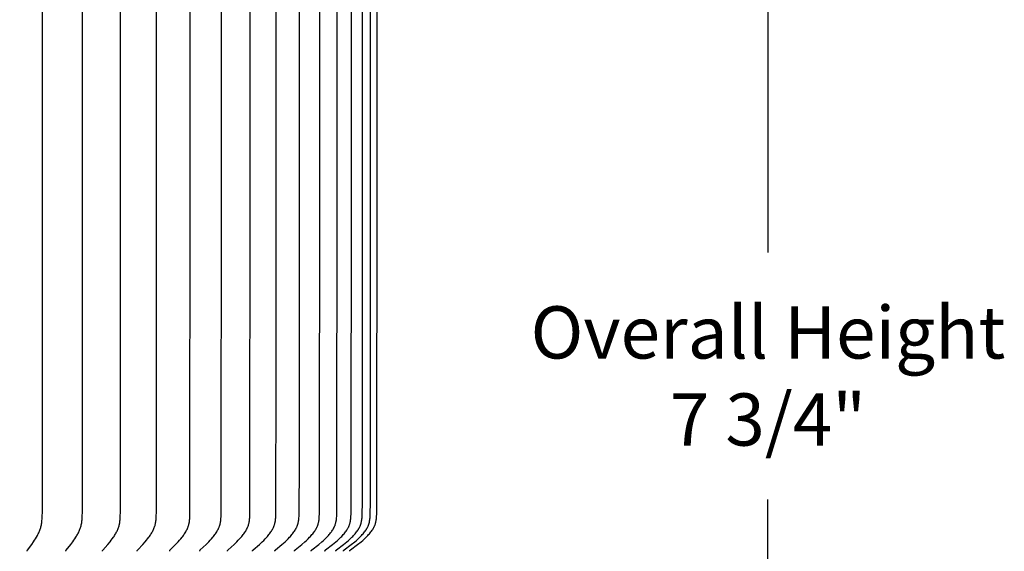
# Model space of a CAD drawing. Units: inches. Extents: x 139.2 to 173.9, y 24.4 to 36.9.
# Drawn here: x 147.9 to 153, y 31.4 to 34.1 of the extents above; entities that cross this region are included whole.
import ezdxf

# ---------------------------------------------------------------- set-up
doc = ezdxf.new("R2010")
doc.units = ezdxf.units.IN
doc.header["$MEASUREMENT"] = 0
doc.layers.add('AV-PVC', color=250, linetype='Continuous')
doc.layers.add('DIMENSIOINS', color=5, linetype='Continuous')
doc.styles.add('Arial', font='arial.ttf')
doc.dimstyles.new('Dimensions', dxfattribs={"dimtxt": 0.089844, "dimasz": 0.125, "dimexe": 0.0625, "dimexo": 0.125, "dimgap": 0.09, "dimtad": 0, "dimtih": 1, "dimtoh": 1, "dimzin": 0, "dimdsep": 46, "dimlunit": 5, "dimtxsty": 'Arial', "dimcen": 0, "dimadec": 0, "dimazin": 0, "dimtfac": 1, "dimtofl": 0, "dimtmove": 0, "dimatfit": 3, "dimfxl": 1, "dimfrac": 2, "dimtolj": 1, "dimtzin": 0, "dimarcsym": 0})

# ---------------------------------------------------------------- blocks, each defined once
blk = doc.blocks.new('*D11')
at = {"layer": 'Defpoints', "color": 0, "transparency": 16777216}
for p in [(147.842, 36.1778), (151.7472, 36.1778), (147.3797, 28.4278)]:
    blk.add_point(p, dxfattribs=at)
at = {"layer": 'DIMENSIOINS', "color": 0, "lineweight": -2, "transparency": 16777216}
for p, q in [((148.217, 36.1778), (151.9347, 36.1778)), ((151.7472, 35.8028), (151.7472, 32.9393)), ((151.7472, 28.8028), (151.7472, 31.6663)), ((147.7547, 28.4278), (151.9347, 28.4278))]:
    blk.add_line(p, q, dxfattribs=at)
at = {"layer": 'DIMENSIOINS', "color": 0, "transparency": 16777216}
for points in [[(151.6847, 35.8028), (151.8097, 35.8028), (151.7472, 36.1778)], [(151.6847, 28.8028), (151.8097, 28.8028), (151.7472, 28.4278)]]:
    blk.add_solid(points, dxfattribs=at)
at = {"layer": 'DIMENSIOINS', "color": 0, "transparency": 16777216, "insert": (151.7472, 32.3028), "char_height": 0.269531, "attachment_point": 5, "style": 'Arial'}
blk.add_mtext('\\A1;Overall Height \\P7 3/4"', dxfattribs=at)

msp = doc.modelspace()

# ---------------------------------------------------------------- linework, layer by layer
at = {"layer": 'AV-PVC'}
for points in [[(147.9236, 31.399), (147.9235, 31.3991), (147.9235, 31.3992), (147.9235, 31.3994), (147.9235, 31.3995), (147.9235, 31.3996), (147.9234, 31.3998), (147.9234, 31.3999), (147.9234, 31.4), (147.9234, 31.4001), (147.9234, 31.4003), (147.9234, 31.4004), (147.9234, 31.4005), (147.9234, 31.4006), (147.9234, 31.4008), (147.9235, 31.4009), (147.9235, 31.401), (147.9235, 31.4011), (147.9235, 31.4012), (147.9235, 31.4013), (147.9235, 31.4015), (147.9236, 31.4016), (147.9236, 31.4017), (147.9236, 31.4018), (147.9237, 31.4019), (147.9237, 31.402), (147.9237, 31.4021), (147.9238, 31.4023), (147.9239, 31.4026), (147.924, 31.4028), (147.9241, 31.403), (147.9242, 31.4032), (147.9243, 31.4034), (147.9244, 31.4036), (147.9245, 31.4038), (147.9246, 31.404), (147.9248, 31.4044), (147.9251, 31.4047), (147.9464, 31.4337), (147.9562, 31.4479), (147.9609, 31.4551), (147.9655, 31.4624), (147.9708, 31.4712), (147.9757, 31.4801), (147.978, 31.4846), (147.9803, 31.4892), (147.9825, 31.4938), (147.9845, 31.4985), (147.9864, 31.5029), (147.9881, 31.5073), (147.9897, 31.5117), (147.9912, 31.5162), (147.9926, 31.5208), (147.9939, 31.5253), (147.9951, 31.5299), (147.9961, 31.5345), (147.9971, 31.5398), (147.998, 31.5451), (147.9987, 31.5504), (147.9992, 31.5557), (148.0001, 31.5664), (148.0006, 31.5772), (148.0012, 31.6027), (148.002, 33.3979), (148.0012, 35.1931)], [(148.1228, 31.399), (148.1227, 31.3991), (148.1227, 31.3992), (148.1227, 31.3994), (148.1227, 31.3995), (148.1227, 31.3996), (148.1226, 31.3998), (148.1226, 31.3999), (148.1226, 31.4), (148.1226, 31.4002), (148.1226, 31.4003), (148.1226, 31.4004), (148.1226, 31.4005), (148.1227, 31.4007), (148.1227, 31.4008), (148.1227, 31.4009), (148.1227, 31.401), (148.1227, 31.4011), (148.1227, 31.4013), (148.1228, 31.4014), (148.1228, 31.4015), (148.1228, 31.4016), (148.1228, 31.4017), (148.1229, 31.4018), (148.1229, 31.402), (148.1229, 31.4021), (148.123, 31.4022), (148.123, 31.4023), (148.1231, 31.4024), (148.1231, 31.4026), (148.1232, 31.4028), (148.1233, 31.403), (148.1234, 31.4032), (148.1236, 31.4034), (148.1237, 31.4036), (148.1238, 31.4038), (148.1239, 31.404), (148.1242, 31.4044), (148.1245, 31.4048), (148.1477, 31.4336), (148.1585, 31.4478), (148.1637, 31.4551), (148.1688, 31.4624), (148.1745, 31.4711), (148.1772, 31.4756), (148.1799, 31.4801), (148.1824, 31.4846), (148.1849, 31.4892), (148.1873, 31.4938), (148.1896, 31.4985), (148.1916, 31.5028), (148.1935, 31.5072), (148.1953, 31.5117), (148.1969, 31.5162), (148.1985, 31.5207), (148.1999, 31.5253), (148.2011, 31.5299), (148.2023, 31.5345), (148.2034, 31.5398), (148.2043, 31.5451), (148.205, 31.5504), (148.2057, 31.5557), (148.2062, 31.5611), (148.2066, 31.5664), (148.2072, 31.5772), (148.2079, 31.6027), (148.2087, 33.3979), (148.2079, 35.1931)], [(148.3122, 31.399), (148.3122, 31.3991), (148.3122, 31.3992), (148.3121, 31.3994), (148.3121, 31.3995), (148.3121, 31.3997), (148.3121, 31.3998), (148.3121, 31.3999), (148.3121, 31.4001), (148.3121, 31.4002), (148.3121, 31.4003), (148.3121, 31.4004), (148.3121, 31.4006), (148.3121, 31.4007), (148.3121, 31.4008), (148.3121, 31.4009), (148.3122, 31.4011), (148.3122, 31.4012), (148.3122, 31.4013), (148.3122, 31.4014), (148.3123, 31.4015), (148.3123, 31.4017), (148.3123, 31.4018), (148.3124, 31.4019), (148.3124, 31.402), (148.3124, 31.4021), (148.3125, 31.4022), (148.3125, 31.4023), (148.3126, 31.4024), (148.3126, 31.4025), (148.3127, 31.4026), (148.3128, 31.4029), (148.3129, 31.4031), (148.313, 31.4033), (148.3131, 31.4035), (148.3132, 31.4037), (148.3134, 31.4038), (148.3135, 31.404), (148.3136, 31.4042), (148.3138, 31.4044), (148.3141, 31.4048), (148.3392, 31.4336), (148.3509, 31.4478), (148.3565, 31.455), (148.362, 31.4624), (148.3682, 31.4711), (148.3711, 31.4755), (148.374, 31.48), (148.3768, 31.4845), (148.3795, 31.4891), (148.3821, 31.4938), (148.3846, 31.4985), (148.3867, 31.5028), (148.3888, 31.5072), (148.3907, 31.5116), (148.3925, 31.5161), (148.3942, 31.5207), (148.3957, 31.5252), (148.3971, 31.5299), (148.3983, 31.5345), (148.3989, 31.5371), (148.3995, 31.5398), (148.4005, 31.545), (148.4013, 31.5503), (148.402, 31.5557), (148.4026, 31.561), (148.403, 31.5664), (148.4036, 31.5772), (148.4044, 31.6027), (148.4053, 33.3979), (148.4044, 35.1931)], [(148.4911, 31.399), (148.491, 31.3991), (148.491, 31.3992), (148.491, 31.3994), (148.491, 31.3995), (148.491, 31.3997), (148.491, 31.3998), (148.491, 31.3999), (148.491, 31.4001), (148.491, 31.4002), (148.491, 31.4003), (148.491, 31.4005), (148.491, 31.4006), (148.491, 31.4007), (148.491, 31.4009), (148.491, 31.401), (148.4911, 31.4011), (148.4911, 31.4012), (148.4911, 31.4013), (148.4911, 31.4015), (148.4912, 31.4016), (148.4912, 31.4017), (148.4912, 31.4018), (148.4913, 31.4019), (148.4913, 31.402), (148.4914, 31.4021), (148.4914, 31.4023), (148.4914, 31.4024), (148.4915, 31.4025), (148.4915, 31.4026), (148.4916, 31.4027), (148.4917, 31.4029), (148.4918, 31.4031), (148.4919, 31.4033), (148.4921, 31.4035), (148.4922, 31.4037), (148.4923, 31.4039), (148.4925, 31.4041), (148.4926, 31.4042), (148.4928, 31.4044), (148.4931, 31.4048), (148.4934, 31.4051), (148.5199, 31.4335), (148.5325, 31.4478), (148.5386, 31.455), (148.5445, 31.4624), (148.5511, 31.4711), (148.5542, 31.4755), (148.5573, 31.48), (148.5603, 31.4845), (148.5632, 31.4891), (148.566, 31.4938), (148.5687, 31.4985), (148.571, 31.5028), (148.5732, 31.5072), (148.5752, 31.5116), (148.5772, 31.5161), (148.579, 31.5206), (148.5806, 31.5252), (148.5821, 31.5298), (148.5828, 31.5322), (148.5834, 31.5345), (148.5841, 31.5371), (148.5847, 31.5397), (148.5852, 31.5424), (148.5857, 31.545), (148.5866, 31.5503), (148.5874, 31.5557), (148.588, 31.561), (148.5885, 31.5664), (148.5891, 31.5772), (148.5899, 31.6027), (148.5909, 33.3979), (148.5899, 35.1931)], [(148.6586, 31.399), (148.6586, 31.3991), (148.6586, 31.3993), (148.6585, 31.3994), (148.6585, 31.3995), (148.6585, 31.3997), (148.6585, 31.3998), (148.6585, 31.4), (148.6585, 31.4001), (148.6585, 31.4002), (148.6585, 31.4004), (148.6585, 31.4005), (148.6585, 31.4006), (148.6586, 31.4008), (148.6586, 31.4009), (148.6586, 31.401), (148.6586, 31.4011), (148.6586, 31.4013), (148.6587, 31.4014), (148.6587, 31.4015), (148.6587, 31.4016), (148.6588, 31.4017), (148.6588, 31.4018), (148.6588, 31.402), (148.6589, 31.4021), (148.6589, 31.4022), (148.659, 31.4023), (148.659, 31.4024), (148.6591, 31.4025), (148.6591, 31.4026), (148.6592, 31.4027), (148.6592, 31.4028), (148.6593, 31.4029), (148.6594, 31.4031), (148.6595, 31.4033), (148.6597, 31.4035), (148.6598, 31.4037), (148.66, 31.4039), (148.6601, 31.4041), (148.6603, 31.4043), (148.6604, 31.4045), (148.6607, 31.4048), (148.6611, 31.4052), (148.6893, 31.4335), (148.7026, 31.4477), (148.7091, 31.455), (148.7154, 31.4624), (148.7224, 31.471), (148.7257, 31.4755), (148.729, 31.4799), (148.7322, 31.4845), (148.7353, 31.4891), (148.7383, 31.4937), (148.7411, 31.4985), (148.7436, 31.5028), (148.7459, 31.5071), (148.7481, 31.5116), (148.7501, 31.516), (148.752, 31.5206), (148.7538, 31.5252), (148.7546, 31.5275), (148.7554, 31.5298), (148.7561, 31.5322), (148.7568, 31.5345), (148.7575, 31.5371), (148.7581, 31.5397), (148.7587, 31.5424), (148.7593, 31.545), (148.7602, 31.5503), (148.761, 31.5556), (148.7616, 31.561), (148.7621, 31.5664), (148.7629, 31.5772), (148.7634, 31.59), (148.7647, 33.3979), (148.7634, 35.2059)], [(148.8141, 31.399), (148.814, 31.3991), (148.814, 31.3993), (148.814, 31.3994), (148.814, 31.3996), (148.814, 31.3997), (148.814, 31.3998), (148.814, 31.4), (148.814, 31.4001), (148.814, 31.4003), (148.814, 31.4004), (148.814, 31.4005), (148.814, 31.4007), (148.814, 31.4008), (148.8141, 31.4009), (148.8141, 31.401), (148.8141, 31.4012), (148.8141, 31.4013), (148.8142, 31.4014), (148.8142, 31.4015), (148.8142, 31.4016), (148.8143, 31.4018), (148.8143, 31.4019), (148.8144, 31.402), (148.8144, 31.4021), (148.8145, 31.4022), (148.8145, 31.4023), (148.8146, 31.4024), (148.8146, 31.4025), (148.8147, 31.4026), (148.8147, 31.4028), (148.8148, 31.4029), (148.8148, 31.403), (148.815, 31.4032), (148.8151, 31.4034), (148.8152, 31.4036), (148.8154, 31.4037), (148.8155, 31.4039), (148.8157, 31.4041), (148.8158, 31.4043), (148.816, 31.4045), (148.8163, 31.4048), (148.8167, 31.4052), (148.8464, 31.4335), (148.8605, 31.4477), (148.8673, 31.455), (148.874, 31.4624), (148.8813, 31.471), (148.8849, 31.4754), (148.8884, 31.4799), (148.8917, 31.4844), (148.895, 31.489), (148.8981, 31.4937), (148.9012, 31.4985), (148.9037, 31.5028), (148.9062, 31.5071), (148.9085, 31.5115), (148.9106, 31.516), (148.9126, 31.5205), (148.9136, 31.5228), (148.9145, 31.5251), (148.9154, 31.5275), (148.9162, 31.5298), (148.917, 31.5321), (148.9177, 31.5345), (148.9184, 31.5371), (148.9191, 31.5397), (148.9197, 31.5423), (148.9203, 31.545), (148.9213, 31.5503), (148.9221, 31.5556), (148.9228, 31.561), (148.9233, 31.5664), (148.9241, 31.5772), (148.9247, 31.59), (148.926, 33.3979), (148.9247, 35.2059)], [(148.9568, 31.399), (148.9568, 31.3991), (148.9568, 31.3993), (148.9568, 31.3994), (148.9568, 31.3996), (148.9568, 31.3997), (148.9568, 31.3999), (148.9568, 31.4), (148.9568, 31.4001), (148.9568, 31.4003), (148.9568, 31.4004), (148.9568, 31.4005), (148.9568, 31.4007), (148.9568, 31.4008), (148.9568, 31.4009), (148.9569, 31.4011), (148.9569, 31.4012), (148.9569, 31.4013), (148.957, 31.4014), (148.957, 31.4016), (148.957, 31.4017), (148.9571, 31.4018), (148.9571, 31.4019), (148.9572, 31.402), (148.9572, 31.4021), (148.9572, 31.4022), (148.9573, 31.4024), (148.9574, 31.4025), (148.9574, 31.4026), (148.9575, 31.4027), (148.9575, 31.4028), (148.9576, 31.4029), (148.9577, 31.403), (148.9578, 31.4032), (148.9579, 31.4034), (148.9581, 31.4036), (148.9582, 31.4038), (148.9584, 31.404), (148.9585, 31.4041), (148.9587, 31.4043), (148.9589, 31.4045), (148.9592, 31.4048), (148.9596, 31.4052), (148.9907, 31.4334), (149.0054, 31.4477), (149.0126, 31.455), (149.0196, 31.4624), (149.0273, 31.471), (149.031, 31.4754), (149.0346, 31.4798), (149.0382, 31.4844), (149.0416, 31.489), (149.0449, 31.4937), (149.0481, 31.4985), (149.0508, 31.5027), (149.0533, 31.5071), (149.0557, 31.5115), (149.058, 31.516), (149.0591, 31.5182), (149.0601, 31.5205), (149.0611, 31.5228), (149.0621, 31.5251), (149.063, 31.5274), (149.0638, 31.5298), (149.0646, 31.5321), (149.0654, 31.5345), (149.0662, 31.5371), (149.0669, 31.5397), (149.0675, 31.5423), (149.0681, 31.5449), (149.0687, 31.5476), (149.0692, 31.5502), (149.07, 31.5556), (149.0707, 31.561), (149.0713, 31.5664), (149.0718, 31.5718), (149.0721, 31.5772), (149.0727, 31.59), (149.0742, 33.3979), (149.0727, 35.2059)], [(149.3029, 31.399), (149.3029, 31.3991), (149.3029, 31.3993), (149.3029, 31.3994), (149.3029, 31.3996), (149.3029, 31.3997), (149.3029, 31.3999), (149.3029, 31.4), (149.3029, 31.4002), (149.3029, 31.4003), (149.3029, 31.4005), (149.3029, 31.4006), (149.3029, 31.4007), (149.303, 31.4009), (149.303, 31.401), (149.303, 31.4011), (149.303, 31.4013), (149.3031, 31.4014), (149.3031, 31.4015), (149.3032, 31.4016), (149.3032, 31.4017), (149.3033, 31.4019), (149.3033, 31.402), (149.3033, 31.4021), (149.3034, 31.4022), (149.3035, 31.4023), (149.3035, 31.4024), (149.3036, 31.4025), (149.3036, 31.4026), (149.3037, 31.4027), (149.3038, 31.4029), (149.3038, 31.403), (149.3039, 31.4031), (149.304, 31.4032), (149.304, 31.4033), (149.3042, 31.4034), (149.3043, 31.4036), (149.3045, 31.4038), (149.3047, 31.404), (149.3049, 31.4042), (149.305, 31.4044), (149.3052, 31.4045), (149.3056, 31.4049), (149.306, 31.4052), (149.3404, 31.4333), (149.3568, 31.4476), (149.3648, 31.4549), (149.3727, 31.4624), (149.3812, 31.4709), (149.3853, 31.4753), (149.3893, 31.4798), (149.3932, 31.4843), (149.3971, 31.4889), (149.4008, 31.4937), (149.4043, 31.4985), (149.4073, 31.5027), (149.4101, 31.507), (149.4128, 31.5114), (149.414, 31.5136), (149.4153, 31.5158), (149.4165, 31.5181), (149.4176, 31.5204), (149.4187, 31.5227), (149.4198, 31.525), (149.4208, 31.5274), (149.4218, 31.5297), (149.4227, 31.5321), (149.4235, 31.5345), (149.4244, 31.5371), (149.4252, 31.5397), (149.4259, 31.5423), (149.4265, 31.5449), (149.4272, 31.5475), (149.4277, 31.5502), (149.4287, 31.5555), (149.4295, 31.5609), (149.4301, 31.5663), (149.4306, 31.5718), (149.4311, 31.5772), (149.4317, 31.59), (149.4326, 31.6508), (149.4333, 33.3979), (149.4326, 35.145)], [(149.3892, 31.399), (149.3892, 31.3991), (149.3892, 31.3993), (149.3892, 31.3994), (149.3892, 31.3996), (149.3892, 31.3997), (149.3892, 31.3999), (149.3892, 31.4), (149.3892, 31.4002), (149.3892, 31.4003), (149.3892, 31.4005), (149.3893, 31.4006), (149.3893, 31.4007), (149.3893, 31.4009), (149.3893, 31.401), (149.3894, 31.4011), (149.3894, 31.4013), (149.3894, 31.4014), (149.3895, 31.4015), (149.3895, 31.4016), (149.3896, 31.4018), (149.3896, 31.4019), (149.3897, 31.402), (149.3897, 31.4021), (149.3898, 31.4022), (149.3898, 31.4023), (149.3899, 31.4024), (149.3899, 31.4026), (149.39, 31.4027), (149.3901, 31.4028), (149.3901, 31.4029), (149.3902, 31.403), (149.3903, 31.4031), (149.3903, 31.4032), (149.3904, 31.4033), (149.3906, 31.4035), (149.3907, 31.4037), (149.3909, 31.4038), (149.3911, 31.404), (149.3912, 31.4042), (149.3914, 31.4044), (149.3916, 31.4045), (149.392, 31.4049), (149.3924, 31.4052), (149.4277, 31.4333), (149.4445, 31.4476), (149.4527, 31.4549), (149.4608, 31.4624), (149.4694, 31.4709), (149.4736, 31.4753), (149.4778, 31.4797), (149.4818, 31.4843), (149.4857, 31.4889), (149.4895, 31.4936), (149.4932, 31.4985), (149.4962, 31.5027), (149.4991, 31.507), (149.5018, 31.5114), (149.5031, 31.5136), (149.5044, 31.5158), (149.5056, 31.5181), (149.5068, 31.5204), (149.508, 31.5227), (149.509, 31.525), (149.5101, 31.5273), (149.5111, 31.5297), (149.512, 31.5321), (149.5129, 31.5345), (149.5137, 31.5371), (149.5145, 31.5397), (149.5153, 31.5423), (149.516, 31.5449), (149.5166, 31.5475), (149.5171, 31.5502), (149.5177, 31.5528), (149.5181, 31.5555), (149.519, 31.5609), (149.5196, 31.5663), (149.5202, 31.5718), (149.5206, 31.5772), (149.5212, 31.59), (149.5222, 31.6508), (149.5229, 33.3979), (149.5222, 35.145)], [(149.4604, 31.399), (149.4604, 31.3991), (149.4603, 31.3993), (149.4603, 31.3994), (149.4603, 31.3996), (149.4603, 31.3997), (149.4603, 31.3999), (149.4603, 31.4), (149.4604, 31.4002), (149.4604, 31.4003), (149.4604, 31.4005), (149.4604, 31.4006), (149.4604, 31.4008), (149.4605, 31.4009), (149.4605, 31.401), (149.4605, 31.4011), (149.4606, 31.4013), (149.4606, 31.4014), (149.4606, 31.4015), (149.4607, 31.4017), (149.4607, 31.4018), (149.4608, 31.4019), (149.4608, 31.402), (149.4609, 31.4021), (149.4609, 31.4022), (149.461, 31.4023), (149.461, 31.4025), (149.4611, 31.4026), (149.4612, 31.4027), (149.4612, 31.4028), (149.4613, 31.4029), (149.4614, 31.403), (149.4614, 31.4031), (149.4615, 31.4032), (149.4616, 31.4033), (149.4617, 31.4035), (149.4619, 31.4037), (149.4621, 31.4038), (149.4623, 31.404), (149.4624, 31.4042), (149.4626, 31.4044), (149.4628, 31.4045), (149.4632, 31.4049), (149.4636, 31.4052), (149.4996, 31.4333), (149.5167, 31.4476), (149.5251, 31.4549), (149.5333, 31.4624), (149.5422, 31.4709), (149.5465, 31.4753), (149.5507, 31.4797), (149.5548, 31.4843), (149.5588, 31.4889), (149.5627, 31.4936), (149.5664, 31.4985), (149.5695, 31.5027), (149.5724, 31.507), (149.5752, 31.5113), (149.5765, 31.5136), (149.5778, 31.5158), (149.5791, 31.5181), (149.5803, 31.5203), (149.5815, 31.5227), (149.5826, 31.525), (149.5836, 31.5273), (149.5847, 31.5297), (149.5856, 31.5321), (149.5865, 31.5345), (149.5874, 31.5371), (149.5882, 31.5396), (149.5889, 31.5422), (149.5896, 31.5449), (149.5903, 31.5475), (149.5908, 31.5502), (149.5914, 31.5528), (149.5919, 31.5555), (149.5927, 31.5609), (149.5934, 31.5663), (149.5939, 31.5718), (149.5944, 31.5772), (149.595, 31.59), (149.596, 31.6508), (149.5967, 33.3979), (149.596, 35.145)], [(149.516, 31.399), (149.516, 31.3991), (149.516, 31.3993), (149.516, 31.3994), (149.516, 31.3996), (149.516, 31.3997), (149.516, 31.3999), (149.516, 31.4), (149.516, 31.4002), (149.516, 31.4003), (149.516, 31.4005), (149.5161, 31.4006), (149.5161, 31.4008), (149.5161, 31.4009), (149.5161, 31.401), (149.5162, 31.4012), (149.5162, 31.4013), (149.5163, 31.4014), (149.5163, 31.4015), (149.5163, 31.4017), (149.5164, 31.4018), (149.5164, 31.4019), (149.5165, 31.402), (149.5165, 31.4021), (149.5166, 31.4022), (149.5167, 31.4024), (149.5167, 31.4025), (149.5168, 31.4026), (149.5168, 31.4027), (149.5169, 31.4028), (149.517, 31.4029), (149.517, 31.403), (149.5171, 31.4031), (149.5172, 31.4032), (149.5173, 31.4033), (149.5174, 31.4035), (149.5176, 31.4037), (149.5178, 31.4039), (149.5179, 31.404), (149.5181, 31.4042), (149.5183, 31.4044), (149.5185, 31.4046), (149.5189, 31.4049), (149.5193, 31.4052), (149.5558, 31.4333), (149.5732, 31.4475), (149.5817, 31.4549), (149.5901, 31.4624), (149.5991, 31.4709), (149.6034, 31.4753), (149.6077, 31.4797), (149.6119, 31.4843), (149.6159, 31.4889), (149.6199, 31.4936), (149.6237, 31.4985), (149.6268, 31.5027), (149.6298, 31.507), (149.6326, 31.5113), (149.634, 31.5135), (149.6353, 31.5158), (149.6366, 31.518), (149.6378, 31.5203), (149.639, 31.5226), (149.6401, 31.525), (149.6412, 31.5273), (149.6422, 31.5297), (149.6432, 31.5321), (149.6441, 31.5345), (149.645, 31.5371), (149.6458, 31.5396), (149.6466, 31.5422), (149.6473, 31.5449), (149.6479, 31.5475), (149.6485, 31.5501), (149.649, 31.5528), (149.6495, 31.5555), (149.6504, 31.5609), (149.6511, 31.5663), (149.6516, 31.5718), (149.6521, 31.5772), (149.6528, 31.59), (149.6538, 31.6508), (149.6544, 33.3979), (149.6538, 35.145)], [(149.5559, 31.399), (149.5559, 31.3991), (149.5559, 31.3993), (149.5559, 31.3994), (149.5559, 31.3996), (149.5559, 31.3998), (149.5559, 31.3999), (149.5559, 31.4001), (149.5559, 31.4002), (149.556, 31.4003), (149.556, 31.4005), (149.556, 31.4006), (149.556, 31.4008), (149.556, 31.4009), (149.5561, 31.401), (149.5561, 31.4012), (149.5561, 31.4013), (149.5562, 31.4014), (149.5562, 31.4015), (149.5563, 31.4017), (149.5563, 31.4018), (149.5564, 31.4019), (149.5564, 31.402), (149.5565, 31.4021), (149.5565, 31.4023), (149.5566, 31.4024), (149.5567, 31.4025), (149.5567, 31.4026), (149.5568, 31.4027), (149.5568, 31.4028), (149.5569, 31.4029), (149.557, 31.403), (149.5571, 31.4031), (149.5571, 31.4032), (149.5572, 31.4033), (149.5574, 31.4035), (149.5575, 31.4037), (149.5577, 31.4039), (149.5579, 31.404), (149.5581, 31.4042), (149.5583, 31.4044), (149.5584, 31.4046), (149.5588, 31.4049), (149.5592, 31.4052), (149.5961, 31.4333), (149.6138, 31.4475), (149.6224, 31.4549), (149.6308, 31.4624), (149.6399, 31.4709), (149.6443, 31.4753), (149.6486, 31.4797), (149.6528, 31.4842), (149.6569, 31.4889), (149.6609, 31.4936), (149.6648, 31.4985), (149.6679, 31.5027), (149.6709, 31.507), (149.6738, 31.5113), (149.6752, 31.5135), (149.6765, 31.5158), (149.6778, 31.518), (149.679, 31.5203), (149.6802, 31.5226), (149.6814, 31.525), (149.6825, 31.5273), (149.6835, 31.5297), (149.6845, 31.5321), (149.6854, 31.5345), (149.6863, 31.5371), (149.6871, 31.5396), (149.6879, 31.5422), (149.6886, 31.5449), (149.6893, 31.5475), (149.6899, 31.5501), (149.6904, 31.5528), (149.6909, 31.5555), (149.6918, 31.5609), (149.6925, 31.5663), (149.693, 31.5718), (149.6935, 31.5772), (149.6942, 31.59), (149.6952, 31.6508), (149.6959, 33.3979), (149.6952, 35.145)], [(149.588, 31.399), (149.588, 31.3991), (149.588, 31.3993), (149.588, 31.3994), (149.588, 31.3996), (149.588, 31.3998), (149.588, 31.3999), (149.588, 31.4001), (149.588, 31.4002), (149.588, 31.4003), (149.588, 31.4005), (149.588, 31.4006), (149.5881, 31.4008), (149.5881, 31.4009), (149.5881, 31.401), (149.5882, 31.4012), (149.5882, 31.4013), (149.5882, 31.4014), (149.5883, 31.4016), (149.5883, 31.4017), (149.5884, 31.4018), (149.5884, 31.4019), (149.5885, 31.402), (149.5885, 31.4021), (149.5886, 31.4023), (149.5886, 31.4024), (149.5887, 31.4025), (149.5888, 31.4026), (149.5888, 31.4027), (149.5889, 31.4028), (149.589, 31.4029), (149.589, 31.403), (149.5891, 31.4031), (149.5892, 31.4032), (149.5893, 31.4033), (149.5894, 31.4035), (149.5896, 31.4037), (149.5898, 31.4039), (149.5899, 31.404), (149.5901, 31.4042), (149.5903, 31.4044), (149.5905, 31.4046), (149.5909, 31.4049), (149.5913, 31.4052), (149.6285, 31.4333), (149.6463, 31.4475), (149.655, 31.4549), (149.6635, 31.4624), (149.6726, 31.4709), (149.6771, 31.4753), (149.6814, 31.4797), (149.6857, 31.4842), (149.6898, 31.4889), (149.6939, 31.4936), (149.6978, 31.4985), (149.7009, 31.5027), (149.7039, 31.5069), (149.7068, 31.5113), (149.7082, 31.5135), (149.7096, 31.5158), (149.7109, 31.518), (149.7121, 31.5203), (149.7133, 31.5226), (149.7145, 31.5249), (149.7156, 31.5273), (149.7166, 31.5297), (149.7176, 31.5321), (149.7186, 31.5345), (149.7195, 31.5371), (149.7203, 31.5396), (149.7211, 31.5422), (149.7218, 31.5448), (149.7224, 31.5475), (149.723, 31.5501), (149.7236, 31.5528), (149.7241, 31.5555), (149.725, 31.5609), (149.7257, 31.5663), (149.7263, 31.5718), (149.7267, 31.5772), (149.7274, 31.59), (149.7284, 31.6508), (149.7291, 33.3979), (149.7284, 35.145)], [(149.2018, 31.399), (149.2017, 31.3991), (149.2017, 31.3993), (149.2017, 31.3994), (149.2017, 31.3996), (149.2017, 31.3997), (149.2017, 31.3999), (149.2017, 31.4), (149.2017, 31.4002), (149.2017, 31.4003), (149.2017, 31.4004), (149.2018, 31.4006), (149.2018, 31.4007), (149.2018, 31.4008), (149.2018, 31.401), (149.2019, 31.4011), (149.2019, 31.4012), (149.2019, 31.4014), (149.202, 31.4015), (149.202, 31.4016), (149.202, 31.4017), (149.2021, 31.4018), (149.2021, 31.402), (149.2022, 31.4021), (149.2022, 31.4022), (149.2023, 31.4023), (149.2023, 31.4024), (149.2024, 31.4025), (149.2024, 31.4026), (149.2025, 31.4027), (149.2026, 31.4028), (149.2026, 31.4029), (149.2027, 31.403), (149.2028, 31.4031), (149.2028, 31.4032), (149.203, 31.4034), (149.2031, 31.4036), (149.2033, 31.4038), (149.2035, 31.404), (149.2036, 31.4042), (149.2038, 31.4043), (149.204, 31.4045), (149.2044, 31.4049), (149.2047, 31.4052), (149.2382, 31.4334), (149.2541, 31.4476), (149.2619, 31.4549), (149.2695, 31.4624), (149.2777, 31.471), (149.2817, 31.4753), (149.2857, 31.4798), (149.2895, 31.4843), (149.2932, 31.4889), (149.2968, 31.4937), (149.3002, 31.4985), (149.3031, 31.5027), (149.3058, 31.507), (149.3084, 31.5114), (149.3109, 31.5159), (149.312, 31.5181), (149.3132, 31.5204), (149.3142, 31.5227), (149.3153, 31.525), (149.3162, 31.5274), (149.3172, 31.5297), (149.3181, 31.5321), (149.3189, 31.5345), (149.3197, 31.5371), (149.3205, 31.5397), (149.3212, 31.5423), (149.3218, 31.5449), (149.3224, 31.5475), (149.3229, 31.5502), (149.3239, 31.5556), (149.3246, 31.5609), (149.3253, 31.5663), (149.3258, 31.5718), (149.3262, 31.5772), (149.3268, 31.59), (149.3283, 31.8564), (149.3283, 33.3979), (149.3283, 34.9394)], [(149.0862, 31.399), (149.0862, 31.3991), (149.0862, 31.3993), (149.0862, 31.3994), (149.0862, 31.3996), (149.0862, 31.3997), (149.0862, 31.3999), (149.0862, 31.4), (149.0862, 31.4002), (149.0862, 31.4003), (149.0862, 31.4004), (149.0862, 31.4006), (149.0862, 31.4007), (149.0863, 31.4008), (149.0863, 31.401), (149.0863, 31.4011), (149.0863, 31.4012), (149.0864, 31.4013), (149.0864, 31.4015), (149.0864, 31.4016), (149.0865, 31.4017), (149.0865, 31.4018), (149.0866, 31.4019), (149.0866, 31.4021), (149.0867, 31.4022), (149.0867, 31.4023), (149.0868, 31.4024), (149.0868, 31.4025), (149.0869, 31.4026), (149.0869, 31.4027), (149.087, 31.4028), (149.0871, 31.4029), (149.0871, 31.403), (149.0873, 31.4032), (149.0874, 31.4034), (149.0876, 31.4036), (149.0877, 31.4038), (149.0879, 31.404), (149.088, 31.4042), (149.0882, 31.4043), (149.0884, 31.4045), (149.0887, 31.4048), (149.0891, 31.4052), (149.1214, 31.4334), (149.1368, 31.4476), (149.1443, 31.4549), (149.1517, 31.4624), (149.1596, 31.471), (149.1635, 31.4754), (149.1673, 31.4798), (149.171, 31.4843), (149.1745, 31.489), (149.178, 31.4937), (149.1813, 31.4985), (149.1841, 31.5027), (149.1867, 31.5071), (149.1892, 31.5114), (149.1916, 31.5159), (149.1927, 31.5182), (149.1938, 31.5205), (149.1948, 31.5228), (149.1958, 31.5251), (149.1968, 31.5274), (149.1977, 31.5298), (149.1985, 31.5321), (149.1993, 31.5345), (149.2001, 31.5371), (149.2009, 31.5397), (149.2015, 31.5423), (149.2022, 31.5449), (149.2027, 31.5476), (149.2032, 31.5502), (149.2041, 31.5556), (149.2049, 31.5609), (149.2055, 31.5664), (149.206, 31.5718), (149.2064, 31.5772), (149.207, 31.59), (149.2087, 32.3189), (149.2085, 33.3979), (149.2087, 34.477)]]:
    msp.add_lwpolyline(points, dxfattribs=at)

# ---------------------------------------------------------------- dimensions: what is measured, and where the dimension line sits
at = {"layer": 'DIMENSIOINS'}
dim = msp.add_linear_dim(base=(151.7472, 36.1778), p1=(147.3797, 28.4278), p2=(147.842, 36.1778), angle=90, text='Overall Height \\P<>', dimstyle='Dimensions', override={"dimpost": '"'}, dxfattribs=at)
dim.commit()
dim.dimension.update_dxf_attribs({"geometry": '*D11', "text_midpoint": (151.7472, 32.3028)})

doc.saveas('drawing.dxf')
